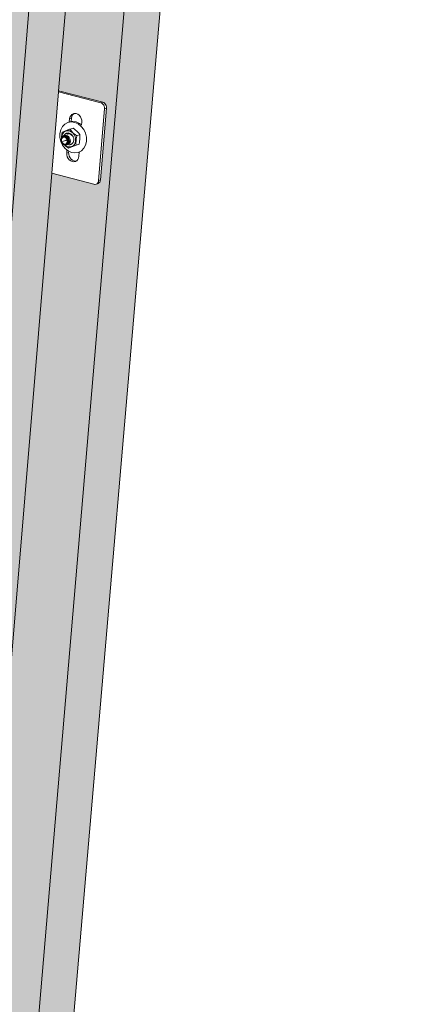
# Model space of a CAD drawing. Units: millimetres. Extents: x 119148 to 151903, y -268307 to -255414.
# Drawn here: x 145897 to 146189, y -261993 to -261289 of the extents above; entities that cross this region are included whole.
import ezdxf

# ---------------------------------------------------------------- set-up
doc = ezdxf.new("R2010")
doc.units = ezdxf.units.MM
for name, color, linetype, lineweight in [('Resysta_Cladding Profile', 132, 'Continuous', 9), ('Resysta_Hatch', 140, 'Continuous', 0), ('Resysta_U Bracket', 63, 'Continuous', 0)]:
    doc.layers.add(name, color=color, linetype=linetype, lineweight=lineweight)

msp = doc.modelspace()

# ---------------------------------------------------------------- hatches: boundary and pattern name
at = {"layer": 'Resysta_Hatch', "true_color": 0xcc6d28}
h = msp.add_hatch(color=32, dxfattribs=at)
h.dxf.hatch_style = 1
h.paths.add_polyline_path([(145796.28, -263346.48), (145821.07, -263331.73), (146189.07, -259052.19), (146160.96, -259055.83)])
h.paths.add_polyline_path([(145762.96, -263281.66), (145792.19, -263293.65), (145793.41, -263294.73), (145794.22, -263296.37), (145794.27, -263297.6), (145790.48, -263342.33), (145789.11, -263343.51), (145796.28, -263346.48), (146160.96, -259055.83), (146150.76, -259054.97), (146152.38, -259055.96), (146153.34, -259057.81), (146153.38, -259059.45), (146148.17, -259121), (146147.37, -259122.8), (146145.87, -259123.97), (146143.25, -259124.33), (146109.74, -259121.33), (145924.78, -261340.26), (145956.81, -261348.54), (145958.15, -261349.55), (145959.02, -261351.28), (145959.07, -261352.7), (145954.67, -261404.55), (145953.97, -261405.97), (145952.19, -261406.96), (145950.49, -261407.3), (145919.87, -261399.24)])
h = msp.add_hatch(color=32, dxfattribs=at)
h.dxf.hatch_style = 1
h.paths.add_polyline_path([(145730.38, -263385.66), (145755.54, -263370.7), (145758.44, -263335.93), (145758.72, -263332.57), (145762.85, -263282.93), (145762.96, -263281.66), (145919.87, -261399.24), (145924.71, -261341.13), (145924.78, -261340.26), (146109.74, -259121.33), (146114.7, -259061.81), (146086.1, -259065.51)])
h.paths.add_polyline_path([(145696.32, -263320.12), (145726.17, -263332.52), (145727.39, -263333.6), (145728.2, -263335.25), (145728.25, -263336.49), (145724.56, -263381.47), (145723.19, -263382.65), (145730.38, -263385.66), (146086.1, -259065.51), (146075.87, -259064.64), (146077.5, -259065.64), (146078.47, -259067.5), (146078.51, -259069.16), (146073.42, -259131.21), (146072.63, -259133.02), (146071.12, -259134.2), (146068.47, -259134.57), (146034.22, -259131.46), (145853.89, -261366.81), (145886.61, -261375.38), (145887.94, -261376.4), (145888.83, -261378.15), (145888.87, -261379.57), (145884.59, -261431.78), (145883.88, -261433.2), (145882.84, -261433.79), (145880.95, -261434.52), (145879.84, -261434.39), (145849.1, -261426.2)])

# ---------------------------------------------------------------- linework, layer by layer
at = {"layer": 'Resysta_Cladding Profile'}
for p, q in [((146160.96, -259055.83), (145796.28, -263346.48)), ((146189.07, -259052.19), (145821.07, -263331.73)), ((146086.1, -259065.51), (145730.38, -263385.66)), ((146109.74, -259121.33), (145924.78, -261340.26)), ((145924.71, -261341.13), (145919.87, -261399.24)), ((145924.78, -261340.26), (145924.71, -261341.13)), ((145919.87, -261399.24), (145762.96, -263281.66))]:
    msp.add_line(p, q, dxfattribs=at)
at = {"layer": 'Resysta_U Bracket'}
for p, q in [((145924.71, -261341.13), (145954.87, -261348.93)), ((145956.27, -261348.4), (145924.78, -261340.26)), ((145954.87, -261348.93), (145956.27, -261348.4)), ((145954.87, -261348.93), (145955.66, -261349.26)), ((145955.66, -261349.26), (145956.38, -261349.8)), ((145956.27, -261348.4), (145957.06, -261348.72)), ((145956.38, -261349.8), (145956.98, -261350.52)), ((145956.98, -261350.52), (145957.41, -261351.37)), ((145957.06, -261348.72), (145957.77, -261349.27)), ((145957.77, -261349.27), (145958.37, -261349.99)), ((145958.37, -261349.99), (145958.8, -261350.84)), ((145958.8, -261350.84), (145959.04, -261351.77)), ((145932.84, -261359.18), (145933.38, -261358.1)), ((145933.38, -261358.1), (145934.16, -261357.26)), ((145934.16, -261357.26), (145935.13, -261356.71)), ((145934.24, -261358.65), (145934.77, -261357.57)), ((145934.77, -261357.57), (145935.55, -261356.73)), ((145935.13, -261356.71), (145935.84, -261356.56)), ((145935.55, -261356.73), (145935.84, -261356.56)), ((145935.84, -261356.56), (145936.23, -261356.49)), ((145936.23, -261356.49), (145937.37, -261356.61)), ((145937.37, -261356.61), (145938.49, -261357.07)), ((145938.49, -261357.07), (145939.5, -261357.84)), ((145939.5, -261357.84), (145940.34, -261358.86)), ((145957.67, -261353.23), (145953.33, -261404.48)), ((145959.07, -261352.7), (145954.73, -261403.94)), ((145957.41, -261351.37), (145957.64, -261352.3)), ((145957.64, -261352.3), (145957.67, -261353.23)), ((145957.67, -261353.23), (145959.07, -261352.7)), ((145959.04, -261351.77), (145959.07, -261352.7)), ((145929.24, -261364.08), (145927.48, -261365.86)), ((145931.39, -261362.95), (145929.24, -261364.08)), ((145933.81, -261362.56), (145931.39, -261362.95)), ((145931.39, -261362.95), (145932.24, -261362.63)), ((145932.4, -261362.6), (145932.59, -261360.42)), ((145932.59, -261360.42), (145932.84, -261359.18)), ((145932.59, -261360.42), (145933.98, -261359.89)), ((145933.77, -261362.33), (145932.61, -261362.53)), ((145933.77, -261362.33), (145933.98, -261359.89)), ((145934.85, -261362.15), (145933.77, -261362.33)), ((145936.31, -261362.91), (145933.81, -261362.56)), ((145933.98, -261359.89), (145934.24, -261358.65)), ((145937.35, -261362.51), (145934.85, -261362.15)), ((145938.73, -261364), (145936.31, -261362.91)), ((145939.78, -261363.6), (145937.35, -261362.51)), ((145940.91, -261365.75), (145938.73, -261364)), ((145941.16, -261364.71), (145939.78, -261363.6)), ((145940.34, -261358.86), (145940.95, -261360.07)), ((145940.95, -261360.07), (145941.29, -261361.38)), ((145941.16, -261364.71), (145941.14, -261364.93)), ((145941.33, -261362.7), (145941.16, -261364.71)), ((145941.29, -261361.38), (145941.33, -261362.7)), ((145926.25, -261368.16), (145925.62, -261370.84)), ((145925.62, -261370.84), (145925.64, -261373.71)), ((145927.48, -261365.86), (145926.25, -261368.16)), ((145926.95, -261372.14), (145926.88, -261372.72)), ((145927.02, -261371.7), (145926.95, -261372.14)), ((145927.24, -261371.95), (145926.95, -261373.37)), ((145927.04, -261371.56), (145927.02, -261371.7)), ((145927.11, -261371.21), (145927.04, -261371.56)), ((145927.14, -261370.97), (145927.11, -261371.21)), ((145927.26, -261370.39), (145927.14, -261370.97)), ((145927.86, -261370.72), (145927.24, -261371.95)), ((145927.39, -261369.8), (145927.26, -261370.39)), ((145928.63, -261369.34), (145927.39, -261369.8)), ((145928.75, -261369.75), (145927.86, -261370.72)), ((145927.95, -261372.72), (145928.53, -261372.38)), ((145928.6, -261372.28), (145927.98, -261372.64)), ((145928.53, -261372.38), (145928.64, -261372.36)), ((145928.68, -261372.27), (145928.6, -261372.28)), ((145929.58, -261368.96), (145928.63, -261369.34)), ((145928.64, -261372.36), (145929.3, -261372.2)), ((145929.38, -261372.11), (145928.68, -261372.27)), ((145929.86, -261369.13), (145928.75, -261369.75)), ((145928.76, -261372.14), (145928.97, -261371.84)), ((145928.88, -261372.07), (145928.85, -261372.09)), ((145928.88, -261372.07), (145928.97, -261371.84)), ((145928.97, -261371.84), (145929.28, -261371.39)), ((145928.97, -261371.84), (145929.37, -261371.43)), ((145929.28, -261371.39), (145929.61, -261371.14)), ((145929.3, -261372.2), (145929.41, -261372.2)), ((145929.37, -261371.43), (145929.61, -261371.14)), ((145929.45, -261372.11), (145929.38, -261372.11)), ((145929.41, -261372.2), (145930.12, -261372.25)), ((145930.21, -261372.17), (145929.45, -261372.11)), ((145929.84, -261368.89), (145929.58, -261368.96)), ((145929.61, -261371.14), (145930.02, -261370.81)), ((145930.1, -261370.86), (145929.61, -261371.14)), ((145930.83, -261368.49), (145929.84, -261368.89)), ((145931.11, -261368.88), (145929.86, -261369.13)), ((145930.02, -261370.81), (145930.41, -261370.68)), ((145930.41, -261370.68), (145930.1, -261370.86)), ((145930.21, -261372.28), (145930.12, -261372.25)), ((145930.21, -261372.17), (145930.27, -261372.2)), ((145930.21, -261372.28), (145930.94, -261372.54)), ((145931.02, -261372.48), (145930.27, -261372.2)), ((145930.41, -261370.68), (145931.31, -261370.49)), ((145930.41, -261370.68), (145930.9, -261370.5)), ((145930.58, -261371.42), (145930.72, -261371.36)), ((145930.72, -261371.36), (145930.74, -261371.32)), ((145930.74, -261371.32), (145931.07, -261371.2)), ((145931.17, -261368.39), (145930.83, -261368.49)), ((145930.9, -261370.5), (145931.31, -261370.49)), ((145931.07, -261371.2), (145931.18, -261371.17)), ((145932.42, -261369.02), (145931.11, -261368.88)), ((145931.27, -261368.33), (145931.17, -261368.39)), ((145931.18, -261371.17), (145931.3, -261371.16)), ((145931.6, -261368.23), (145931.27, -261368.33)), ((145931.3, -261371.16), (145931.34, -261371.12)), ((145931.31, -261370.49), (145931.84, -261370.47)), ((145931.31, -261370.49), (145932.25, -261370.58)), ((145931.34, -261371.12), (145931.49, -261371.08)), ((145931.49, -261371.08), (145931.72, -261371.07)), ((145932.6, -261367.83), (145931.6, -261368.23)), ((145931.72, -261371.07), (145931.77, -261371.07)), ((145931.83, -261371.07), (145931.97, -261371.08)), ((145931.84, -261370.47), (145932.25, -261370.58)), ((145931.97, -261371.08), (145932.28, -261371.09)), ((145932.25, -261370.58), (145933.17, -261370.96)), ((145932.25, -261370.58), (145932.79, -261370.72)), ((145932.28, -261371.09), (145932.42, -261371.13)), ((145933.69, -261369.55), (145932.42, -261369.02)), ((145932.42, -261371.13), (145932.62, -261371.18)), ((145932.86, -261367.76), (145932.6, -261367.83)), ((145932.62, -261371.18), (145933.04, -261371.31)), ((145932.79, -261370.72), (145933.17, -261370.96)), ((145932.86, -261367.76), (145933.81, -261367.38)), ((145933.66, -261368.77), (145932.86, -261367.76)), ((145933.04, -261371.31), (145933.07, -261371.32)), ((145933.07, -261371.32), (145933.38, -261371.5)), ((145933.17, -261370.96), (145934.01, -261371.58)), ((145933.17, -261370.96), (145933.68, -261371.25)), ((145933.38, -261371.5), (145933.42, -261371.52)), ((145933.42, -261371.52), (145933.46, -261371.55)), ((145933.46, -261371.55), (145933.53, -261371.6)), ((145933.53, -261371.6), (145933.79, -261371.76)), ((145933.95, -261369.12), (145933.66, -261368.77)), ((145933.68, -261371.25), (145934.01, -261371.58)), ((145934.85, -261370.43), (145933.69, -261369.55)), ((145933.79, -261371.76), (145934.04, -261372.01)), ((145935.05, -261366.92), (145933.81, -261367.38)), ((145935.02, -261370.24), (145933.95, -261369.12)), ((145934.01, -261371.58), (145934.71, -261372.42)), ((145934.01, -261371.58), (145934.45, -261372.01)), ((145934.18, -261372.15), (145934.14, -261372.1)), ((145934.2, -261372.17), (145934.18, -261372.15)), ((145934.2, -261372.17), (145934.41, -261372.38)), ((145934.41, -261372.38), (145934.61, -261372.7)), ((145934.45, -261372.01), (145934.71, -261372.42)), ((145934.71, -261372.42), (145935.22, -261373.41)), ((145934.71, -261372.42), (145935.06, -261372.95)), ((145935.81, -261371.6), (145934.85, -261370.43)), ((145936.22, -261371.32), (145935.02, -261370.24)), ((145935.05, -261366.92), (145936.19, -261367.79)), ((145936.5, -261372.97), (145935.81, -261371.6)), ((145936.19, -261367.79), (145936.59, -261368.1)), ((145936.62, -261371.63), (145936.22, -261371.32)), ((145936.59, -261368.1), (145937.78, -261369.18)), ((145937.76, -261372.5), (145936.62, -261371.63)), ((145939.95, -261371.66), (145937.76, -261372.5)), ((145937.78, -261369.18), (145938.86, -261370.3)), ((145938.86, -261370.3), (145939.15, -261370.66)), ((145939.15, -261370.66), (145939.95, -261371.66)), ((145939.95, -261371.66), (145940.01, -261372.94)), ((145942.7, -261368.03), (145940.91, -261365.75)), ((145943.97, -261370.7), (145942.7, -261368.03)), ((145944.63, -261373.57), (145943.97, -261370.7)), ((145925.64, -261373.71), (145926.3, -261376.57)), ((145926.3, -261376.57), (145927.57, -261379.23)), ((145926.41, -261375.38), (145926.47, -261375.1)), ((145926.43, -261376.13), (145926.41, -261375.38)), ((145926.63, -261376.88), (145926.43, -261376.13)), ((145926.47, -261375.1), (145926.54, -261374.9)), ((145926.47, -261375.1), (145926.51, -261374.91)), ((145926.51, -261374.91), (145926.6, -261374.69)), ((145926.54, -261374.9), (145926.6, -261374.69)), ((145926.56, -261374.66), (145926.77, -261374.25)), ((145926.6, -261374.69), (145926.56, -261374.66)), ((145926.6, -261374.69), (145926.9, -261374.26)), ((145926.97, -261377.56), (145926.63, -261376.88)), ((145926.72, -261375.12), (145926.66, -261375.78)), ((145926.66, -261375.78), (145926.76, -261376.46)), ((145926.92, -261374.52), (145926.72, -261375.12)), ((145926.74, -261375.79), (145926.79, -261375.15)), ((145926.74, -261375.79), (145926.83, -261376.44)), ((145926.76, -261376.46), (145927, -261377.1)), ((145926.78, -261373.86), (145926.77, -261374.25)), ((145926.77, -261374.25), (145926.89, -261374.01)), ((145926.82, -261373.29), (145926.78, -261373.86)), ((145926.79, -261375.15), (145926.99, -261374.57)), ((145926.88, -261372.72), (145926.82, -261373.29)), ((145926.83, -261376.44), (145927.07, -261377.07)), ((145926.89, -261374.01), (145926.97, -261373.89)), ((145926.9, -261374.26), (145926.96, -261374.15)), ((145927.26, -261374.03), (145926.92, -261374.52)), ((145926.95, -261373.37), (145926.97, -261373.89)), ((145926.96, -261374.15), (145927.41, -261373.8)), ((145927.18, -261373.7), (145926.97, -261373.89)), ((145926.97, -261373.89), (145927.08, -261373.72)), ((145927.45, -261378.15), (145926.97, -261377.56)), ((145926.99, -261374.57), (145927.32, -261374.1)), ((145927, -261377.1), (145927.37, -261377.68)), ((145927.07, -261377.07), (145927.43, -261377.62)), ((145927.28, -261373.5), (145927.08, -261373.72)), ((145927.18, -261373.7), (145927.36, -261373.5)), ((145927.71, -261373.67), (145927.26, -261374.03)), ((145927.28, -261373.5), (145927.58, -261373.17)), ((145927.28, -261373.5), (145927.3, -261373.39)), ((145927.3, -261373.39), (145927.33, -261373.35)), ((145927.75, -261373.75), (145927.32, -261374.1)), ((145927.33, -261373.35), (145927.36, -261373.29)), ((145927.36, -261373.29), (145927.39, -261373.28)), ((145927.71, -261373.29), (145927.36, -261373.5)), ((145927.37, -261377.68), (145927.85, -261378.14)), ((145927.42, -261373.22), (145927.39, -261373.28)), ((145927.41, -261373.8), (145927.44, -261373.77)), ((145927.84, -261372.79), (145927.42, -261373.22)), ((145927.43, -261377.62), (145927.89, -261378.07)), ((145927.44, -261373.77), (145927.71, -261373.67)), ((145928.03, -261378.58), (145927.45, -261378.15)), ((145927.46, -261376.58), (145930.85, -261375.28)), ((145927.57, -261379.23), (145929.35, -261381.52)), ((145927.82, -261373.03), (145927.58, -261373.17)), ((145927.71, -261373.29), (145927.95, -261373.14)), ((145927.71, -261373.67), (145927.92, -261373.5)), ((145927.97, -261373.52), (145927.71, -261373.67)), ((145928.27, -261373.56), (145927.75, -261373.75)), ((145928.21, -261372.8), (145927.82, -261373.03)), ((145927.91, -261372.69), (145927.84, -261372.79)), ((145927.84, -261372.79), (145927.95, -261372.72)), ((145927.85, -261378.14), (145928.4, -261378.46)), ((145927.89, -261378.07), (145928.42, -261378.38)), ((145927.98, -261372.64), (145927.91, -261372.69)), ((145927.92, -261373.5), (145927.97, -261373.52)), ((145927.95, -261373.14), (145928.33, -261373.05)), ((145927.97, -261373.52), (145928.37, -261373.33)), ((145928.14, -261373.5), (145927.97, -261373.52)), ((145928.67, -261378.85), (145928.03, -261378.58)), ((145928.14, -261373.5), (145928.24, -261373.47)), ((145928.47, -261372.74), (145928.21, -261372.8)), ((145928.82, -261373.45), (145928.24, -261373.47)), ((145928.82, -261373.54), (145928.27, -261373.56)), ((145928.33, -261373.05), (145928.62, -261372.98)), ((145928.37, -261373.33), (145928.38, -261373.22)), ((145928.37, -261373.33), (145928.41, -261373.31)), ((145928.4, -261378.46), (145928.98, -261378.61)), ((145928.44, -261373.24), (145928.41, -261373.31)), ((145928.41, -261373.31), (145928.46, -261373.29)), ((145928.42, -261378.38), (145928.98, -261378.52)), ((145928.46, -261373.29), (145928.47, -261373.26)), ((145928.46, -261373.29), (145928.51, -261373.28)), ((145928.92, -261372.64), (145928.47, -261372.74)), ((145928.51, -261373.28), (145928.97, -261373.26)), ((145928.62, -261372.98), (145929.01, -261373)), ((145928.67, -261378.85), (145928.78, -261378.86)), ((145928.84, -261378.89), (145928.78, -261378.86)), ((145929.4, -261373.6), (145928.82, -261373.45)), ((145929.39, -261373.68), (145928.82, -261373.54)), ((145928.82, -261378.87), (145928.84, -261378.89)), ((145928.89, -261378.91), (145928.84, -261378.89)), ((145928.89, -261378.91), (145928.92, -261378.88)), ((145928.89, -261378.91), (145928.99, -261379.05)), ((145929.18, -261372.66), (145928.92, -261372.64)), ((145928.97, -261378.9), (145928.92, -261378.88)), ((145928.97, -261373.26), (145929.13, -261373.26)), ((145928.97, -261378.9), (145929.18, -261378.99)), ((145928.98, -261378.52), (145929.54, -261378.5)), ((145928.98, -261378.61), (145929.56, -261378.59)), ((145928.99, -261379.05), (145930.19, -261380.12)), ((145929.33, -261373.02), (145929.01, -261373)), ((145929.13, -261373.26), (145929.46, -261373.34)), ((145929.18, -261372.66), (145929.66, -261372.7)), ((145929.18, -261378.99), (145929.21, -261378.94)), ((145929.18, -261378.99), (145929.37, -261379.04)), ((145929.18, -261378.99), (145930.19, -261379.79)), ((145929.21, -261378.94), (145929.32, -261378.92)), ((145929.94, -261378.8), (145929.32, -261378.92)), ((145929.32, -261378.92), (145929.55, -261378.98)), ((145929.33, -261373.02), (145929.7, -261373.15)), ((145929.65, -261379.04), (145929.37, -261379.04)), ((145929.92, -261373.99), (145929.39, -261373.68)), ((145929.95, -261373.92), (145929.4, -261373.6)), ((145929.46, -261373.34), (145929.56, -261373.38)), ((145929.54, -261378.5), (145930.05, -261378.31)), ((145929.55, -261378.98), (145929.85, -261378.91)), ((145929.56, -261373.38), (145929.77, -261373.47)), ((145929.56, -261378.59), (145930.09, -261378.39)), ((145929.88, -261379.06), (145929.65, -261379.04)), ((145929.66, -261372.7), (145929.91, -261372.79)), ((145929.7, -261373.15), (145930.03, -261373.27)), ((145929.77, -261373.47), (145930.18, -261373.73)), ((145929.85, -261378.91), (145930.18, -261378.84)), ((145929.9, -261375.17), (145929.86, -261375.03)), ((145930.31, -261378.96), (145929.88, -261379.06)), ((145929.88, -261379.06), (145929.95, -261379.1)), ((145930.4, -261372.97), (145929.91, -261372.79)), ((145930.38, -261374.44), (145929.92, -261373.99)), ((145930.5, -261378.48), (145929.94, -261378.8)), ((145930.43, -261374.38), (145929.95, -261373.92)), ((145929.95, -261379.1), (145930.11, -261379.12)), ((145930.11, -261375.72), (145930.02, -261375.54)), ((145930.36, -261373.48), (145930.03, -261373.27)), ((145930.05, -261378.31), (145930.49, -261377.96)), ((145930.09, -261378.39), (145930.54, -261378.03)), ((145930.11, -261379.12), (145930.65, -261379)), ((145930.18, -261373.73), (145930.4, -261373.88)), ((145930.18, -261373.73), (145930.35, -261373.91)), ((145930.18, -261378.84), (145930.43, -261378.69)), ((145930.53, -261378.91), (145930.31, -261378.96)), ((145930.34, -261375.36), (145930.33, -261375.31)), ((145930.36, -261375.38), (145930.34, -261375.36)), ((145930.34, -261375.36), (145930.38, -261375.42)), ((145930.35, -261373.91), (145930.83, -261374.5)), ((145930.85, -261375.28), (145930.35, -261375.47)), ((145930.68, -261373.7), (145930.36, -261373.48)), ((145930.38, -261375.42), (145930.36, -261375.38)), ((145930.74, -261374.99), (145930.38, -261374.44)), ((145930.4, -261375.46), (145930.38, -261375.42)), ((145930.4, -261372.97), (145930.62, -261373.12)), ((145930.4, -261373.88), (145930.72, -261374.24)), ((145930.4, -261375.46), (145930.41, -261375.5)), ((145930.8, -261374.95), (145930.43, -261374.38)), ((145930.43, -261378.69), (145930.72, -261378.51)), ((145930.46, -261375.63), (145930.52, -261375.71)), ((145930.49, -261377.96), (145930.82, -261377.48)), ((145930.94, -261378), (145930.5, -261378.48)), ((145930.52, -261375.71), (145930.61, -261375.95)), ((145930.9, -261378.69), (145930.53, -261378.91)), ((145930.54, -261378.03), (145930.88, -261377.54)), ((145930.68, -261375.41), (145930.58, -261375.2)), ((145930.67, -261376.03), (145930.61, -261375.95)), ((145931.08, -261373.44), (145930.62, -261373.12)), ((145930.65, -261379), (145930.81, -261378.97)), ((145930.68, -261373.7), (145930.95, -261373.98)), ((145930.91, -261374.46), (145930.72, -261374.24)), ((145930.72, -261378.51), (145930.92, -261378.29)), ((145930.93, -261376.99), (145930.73, -261376.74)), ((145930.97, -261375.62), (145930.74, -261374.99)), ((145930.82, -261375.7), (145930.74, -261375.53)), ((145930.9, -261377.23), (145930.74, -261377.08)), ((145931.05, -261375.6), (145930.8, -261374.95)), ((145930.81, -261378.97), (145931.28, -261378.69)), ((145930.82, -261377.48), (145930.9, -261377.23)), ((145930.83, -261374.5), (145931.18, -261375.18)), ((145930.96, -261376.01), (145930.84, -261375.75)), ((145930.86, -261376.32), (145931.04, -261376.55)), ((145930.88, -261377.54), (145931.09, -261376.94)), ((145930.9, -261377.23), (145930.97, -261377.03)), ((145931.1, -261378.56), (145930.9, -261378.69)), ((145930.91, -261374.46), (145931.15, -261374.87)), ((145931.15, -261378.01), (145930.92, -261378.29)), ((145930.93, -261376.53), (145930.98, -261376.62)), ((145930.97, -261377.03), (145930.93, -261376.99)), ((145931.01, -261372.59), (145930.94, -261372.54)), ((145931.25, -261377.39), (145930.94, -261378)), ((145930.95, -261373.98), (145931.23, -261374.29)), ((145931.05, -261376.12), (145930.96, -261376.01)), ((145931.05, -261376.12), (145930.97, -261375.62)), ((145930.97, -261377.03), (145931.01, -261376.91)), ((145930.98, -261376.62), (145931.03, -261376.69)), ((145931.68, -261373.05), (145931.01, -261372.59)), ((145931.01, -261376.91), (145931.03, -261376.69)), ((145931.02, -261372.48), (145931.06, -261372.51)), ((145931.03, -261376.69), (145931.04, -261376.55)), ((145931.04, -261376.55), (145931.07, -261376.27)), ((145931.14, -261376.28), (145931.05, -261375.6)), ((145931.07, -261376.27), (145931.05, -261376.12)), ((145931.06, -261372.51), (145931.76, -261373)), ((145931.08, -261373.44), (145931.26, -261373.64)), ((145931.09, -261376.94), (145931.14, -261376.28)), ((145931.38, -261378.23), (145931.1, -261378.56)), ((145931.15, -261374.87), (145931.29, -261375.14)), ((145931.15, -261378.01), (145931.28, -261377.74)), ((145931.18, -261375.18), (145931.37, -261375.93)), ((145931.23, -261374.29), (145931.43, -261374.62)), ((145931.39, -261376.68), (145931.25, -261377.39)), ((145931.51, -261373.93), (145931.26, -261373.64)), ((145931.43, -261377.38), (145931.28, -261377.74)), ((145931.28, -261378.69), (145931.42, -261378.6)), ((145931.44, -261375.59), (145931.29, -261375.14)), ((145931.37, -261375.93), (145931.39, -261376.68)), ((145931.54, -261378.03), (145931.38, -261378.23)), ((145931.42, -261378.6), (145931.78, -261378.18)), ((145931.65, -261375), (145931.43, -261374.62)), ((145931.48, -261377.08), (145931.43, -261377.38)), ((145931.52, -261375.89), (145931.44, -261375.59)), ((145931.55, -261376.66), (145931.48, -261377.08)), ((145931.53, -261373.86), (145931.51, -261373.93)), ((145931.65, -261374.08), (145931.51, -261373.93)), ((145931.55, -261376.66), (145931.52, -261375.89)), ((145931.53, -261373.86), (145931.53, -261373.74)), ((145931.56, -261373.75), (145931.53, -261373.86)), ((145931.72, -261377.63), (145931.54, -261378.03)), ((145931.73, -261373.1), (145931.55, -261373.67)), ((145931.56, -261373.75), (145931.55, -261373.67)), ((145931.65, -261374.08), (145931.78, -261374.31)), ((145931.65, -261375), (145931.77, -261375.35)), ((145931.68, -261373.05), (145931.73, -261373.1)), ((145931.83, -261377.36), (145931.72, -261377.63)), ((145931.73, -261373.1), (145932.32, -261373.74)), ((145931.76, -261373), (145931.79, -261373.04)), ((145931.77, -261375.35), (145931.91, -261375.79)), ((145931.78, -261374.31), (145932.07, -261374.84)), ((145931.78, -261378.18), (145931.9, -261378.04)), ((145932.38, -261373.71), (145931.79, -261373.04)), ((145931.9, -261376.92), (145931.83, -261377.36)), ((145931.94, -261376.6), (145931.9, -261376.92)), ((145931.9, -261378.04), (145932.14, -261377.52)), ((145931.91, -261375.79), (145931.94, -261376.6)), ((145932.04, -261378.87), (145931.95, -261378.85)), ((145931.97, -261378.77), (145932.01, -261378.78)), ((145932.57, -261378.85), (145932.04, -261378.87)), ((145932.15, -261375.08), (145932.07, -261374.84)), ((145932.12, -261378.79), (145932.1, -261378.8)), ((145932.12, -261378.79), (145932.57, -261378.85)), ((145932.14, -261377.52), (145932.22, -261377.34)), ((145932.32, -261375.68), (145932.15, -261375.08)), ((145932.22, -261377.34), (145932.32, -261376.75)), ((145932.32, -261373.74), (145932.35, -261373.79)), ((145932.32, -261375.68), (145932.35, -261376.53)), ((145932.32, -261376.75), (145932.35, -261376.53)), ((145932.8, -261374.57), (145932.35, -261373.79)), ((145932.38, -261373.71), (145932.85, -261374.55)), ((145932.55, -261378.19), (145932.65, -261378.07)), ((145933.01, -261378.75), (145932.57, -261378.85)), ((145932.98, -261378.84), (145932.57, -261378.85)), ((145932.65, -261378.07), (145933, -261377.31)), ((145932.8, -261374.57), (145932.81, -261374.61)), ((145932.81, -261374.61), (145933.09, -261375.48)), ((145933.12, -261375.47), (145932.85, -261374.55)), ((145933.47, -261378.66), (145932.98, -261378.84)), ((145933, -261377.31), (145933.11, -261376.45)), ((145933.47, -261378.66), (145933.01, -261378.75)), ((145933.09, -261375.48), (145933.15, -261376.41)), ((145933.15, -261376.41), (145933.11, -261376.45)), ((145933.15, -261376.41), (145933.12, -261375.47)), ((145933.47, -261378.66), (145934.27, -261378.2)), ((145933.86, -261378.53), (145933.47, -261378.66)), ((145934.27, -261378.2), (145933.86, -261378.53)), ((145934.17, -261380.4), (145937.19, -261379.28)), ((145934.27, -261378.2), (145934.91, -261377.5)), ((145934.6, -261377.95), (145934.27, -261378.2)), ((145934.91, -261377.5), (145934.6, -261377.95)), ((145935.34, -261376.6), (145934.91, -261377.5)), ((145935.16, -261377.15), (145934.91, -261377.5)), ((145935.06, -261372.95), (145935.22, -261373.41)), ((145935.14, -261379.58), (145936.03, -261378.62)), ((145935.34, -261376.6), (145935.16, -261377.15)), ((145935.22, -261373.41), (145935.51, -261374.49)), ((145935.22, -261373.41), (145935.45, -261374.01)), ((145935.55, -261375.58), (145935.34, -261376.6)), ((145935.5, -261376.18), (145935.34, -261376.6)), ((145935.45, -261374.01), (145935.51, -261374.49)), ((145935.55, -261375.58), (145935.5, -261376.18)), ((145935.51, -261374.49), (145935.55, -261375.58)), ((145935.51, -261374.49), (145935.6, -261375.11)), ((145935.6, -261375.11), (145935.55, -261375.58)), ((145936.03, -261378.62), (145936.64, -261377.39)), ((145936.89, -261374.47), (145936.5, -261372.97)), ((145936.64, -261377.39), (145936.93, -261375.97)), ((145936.93, -261375.97), (145936.89, -261374.47)), ((145937.12, -261377.55), (145937.19, -261376)), ((145937.13, -261378), (145937.12, -261377.55)), ((145937.19, -261379.28), (145937.13, -261378)), ((145937.19, -261376), (145937.38, -261374.4)), ((145937.19, -261379.28), (145939.38, -261378.43)), ((145937.38, -261374.4), (145937.48, -261373.91)), ((145937.48, -261373.91), (145937.76, -261372.5)), ((145939.66, -261377.03), (145939.38, -261378.43)), ((145939.76, -261376.53), (145939.66, -261377.03)), ((145939.95, -261374.94), (145939.76, -261376.53)), ((145940.02, -261373.39), (145939.95, -261374.94)), ((145940.01, -261372.94), (145940.02, -261373.39)), ((145942.78, -261381.43), (145944.02, -261379.12)), ((145944.02, -261379.12), (145944.65, -261376.44)), ((145944.65, -261376.44), (145944.63, -261373.57)), ((145929.35, -261381.52), (145930.73, -261382.62)), ((145930.19, -261379.79), (145931.47, -261380.32)), ((145930.19, -261380.12), (145930.58, -261380.43)), ((145930.54, -261384.84), (145930.73, -261382.62)), ((145930.54, -261384.84), (145931.93, -261384.31)), ((145930.58, -261386.16), (145930.54, -261384.84)), ((145930.58, -261380.43), (145931.72, -261381.31)), ((145930.92, -261387.47), (145930.58, -261386.16)), ((145930.73, -261382.62), (145931.53, -261383.26)), ((145931.47, -261380.32), (145932.78, -261380.46)), ((145931.53, -261383.26), (145932, -261383.48)), ((145932.96, -261380.85), (145931.72, -261381.31)), ((145931.93, -261384.31), (145932, -261383.48)), ((145931.98, -261385.62), (145931.93, -261384.31)), ((145932.31, -261386.93), (145931.98, -261385.62)), ((145932, -261383.48), (145933.95, -261384.35)), ((145932.78, -261380.46), (145934.03, -261380.21)), ((145932.96, -261380.85), (145934.17, -261380.4)), ((145933.95, -261384.35), (145936.45, -261384.71)), ((145934.03, -261380.21), (145935.14, -261379.58)), ((145936.45, -261384.71), (145938.86, -261384.32)), ((145938.86, -261384.32), (145941.02, -261383.2)), ((145938.86, -261384.32), (145939.53, -261384.09)), ((145939.53, -261384.09), (145939.28, -261387.13)), ((145939.53, -261384.09), (145939.71, -261384)), ((145941.02, -261383.2), (145942.78, -261381.43)), ((145931.53, -261388.67), (145930.92, -261387.47)), ((145932.37, -261389.69), (145931.53, -261388.67)), ((145932.92, -261388.13), (145932.31, -261386.93)), ((145933.38, -261390.46), (145932.37, -261389.69)), ((145933.76, -261389.15), (145932.92, -261388.13)), ((145934.49, -261390.92), (145933.38, -261390.46)), ((145934.77, -261389.92), (145933.76, -261389.15)), ((145935.64, -261391.05), (145934.49, -261390.92)), ((145935.89, -261390.39), (145934.77, -261389.92)), ((145936.73, -261390.84), (145935.64, -261391.05)), ((145937.03, -261390.51), (145935.89, -261390.39)), ((145937.45, -261390.43), (145936.73, -261390.84)), ((145937.45, -261390.43), (145937.03, -261390.51)), ((145937.7, -261390.29), (145937.45, -261390.43)), ((145938.48, -261389.45), (145937.7, -261390.29)), ((145939.02, -261388.37), (145938.48, -261389.45)), ((145939.28, -261387.13), (145939.02, -261388.37)), ((145919.87, -261399.24), (145949.95, -261407.15)), ((145950.76, -261407.24), (145949.95, -261407.15)), ((145951.53, -261407.09), (145950.76, -261407.24)), ((145951.53, -261407.09), (145952.92, -261406.55)), ((145952.22, -261406.71), (145951.53, -261407.09)), ((145952.77, -261406.11), (145952.22, -261406.71)), ((145953.15, -261405.35), (145952.77, -261406.11)), ((145953.61, -261406.17), (145952.92, -261406.55)), ((145953.33, -261404.48), (145953.15, -261405.35)), ((145953.33, -261404.48), (145954.73, -261403.94)), ((145954.16, -261405.57), (145953.61, -261406.17)), ((145954.54, -261404.81), (145954.16, -261405.57)), ((145954.73, -261403.94), (145954.54, -261404.81))]:
    msp.add_line(p, q, dxfattribs=at)

doc.saveas('drawing.dxf')
